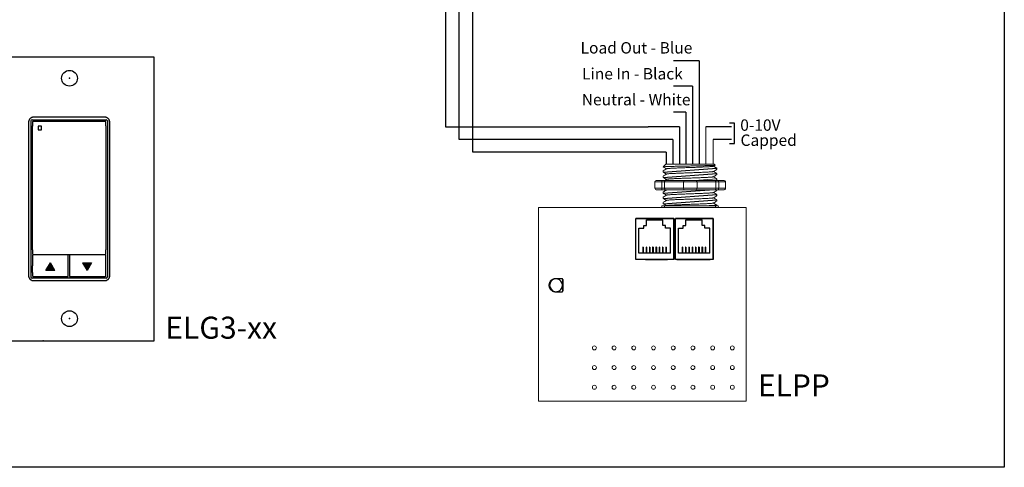
# Model space of a CAD drawing. Units: inches. Extents: x 838 to 1275, y -791 to -286.
# Drawn here: x 1020 to 1035, y -678 to -670 of the extents above; entities that cross this region are included whole.
import ezdxf

# ---------------------------------------------------------------- set-up
doc = ezdxf.new("R2010")
doc.units = ezdxf.units.IN
doc.header["$MEASUREMENT"] = 0
for name, color, linetype in [('1', 7, 'Continuous'), ('Enclosure', 6, 'Continuous'), ('Rev B', 7, 'Continuous'), ('TXT', 7, 'Continuous'), ('Wiring', 7, 'Continuous')]:
    doc.layers.add(name, color=color, linetype=linetype)
doc.styles.get("Standard").update_dxf_attribs({"font": 'arial.ttf'})

msp = doc.modelspace()

# ---------------------------------------------------------------- hatches: boundary and pattern name
for points in [[(1020.327, -674.391), (1020.255, -674.267), (1020.183, -674.391)], [(1020.764, -674.267), (1020.836, -674.391), (1020.908, -674.267)]]:
    msp.add_hatch(color=256).paths.add_polyline_path(points)

# ---------------------------------------------------------------- linework, layer by layer
for p, q in [((1026.518, -659.623), (1026.518, -672.116)), ((1026.737, -672.316), (1026.737, -659.823)), ((1026.956, -672.516), (1026.956, -660.023)), ((1030.54, -671.067), (1030.134, -671.067)), ((1030.54, -671.067), (1030.54, -672.705)), ((1030.436, -671.47), (1030.134, -671.47)), ((1030.436, -671.47), (1030.436, -672.705)), ((1030.331, -671.881), (1030.134, -671.881)), ((1030.331, -671.881), (1030.333, -672.706)), ((1019.948, -674.493), (1019.948, -672.02)), ((1019.967, -672.001), (1021.139, -672.001)), ((1019.972, -672.037), (1019.972, -672.102)), ((1021.125, -672.027), (1019.982, -672.027)), ((1021.134, -672.1), (1021.134, -672.037)), ((1021.159, -672.02), (1021.159, -674.493)), ((1031.104, -672.058), (1031.024, -672.058)), ((1031.104, -672.38), (1031.104, -672.058)), ((1019.972, -673.865), (1019.972, -672.1)), ((1021.134, -672.1), (1021.134, -673.865)), ((1026.518, -672.116), (1026.586, -672.116)), ((1026.586, -672.116), (1029.732, -672.116)), ((1030.228, -672.116), (1029.732, -672.116)), ((1030.228, -672.116), (1030.228, -672.705)), ((1031.054, -672.116), (1030.646, -672.116)), ((1026.805, -672.316), (1026.737, -672.316)), ((1029.732, -672.316), (1026.771, -672.316)), ((1030.124, -672.316), (1029.732, -672.316)), ((1030.124, -672.316), (1030.124, -672.705)), ((1031.054, -672.316), (1030.767, -672.316)), ((1031.024, -672.38), (1031.104, -672.38)), ((1029.732, -672.516), (1026.956, -672.516)), ((1030.019, -672.516), (1029.732, -672.516)), ((1030.019, -672.516), (1030.02, -672.706)), ((1029.54, -674.219), (1029.54, -673.569)), ((1030.14, -673.569), (1029.54, -673.569)), ((1029.54, -674.219), (1029.54, -673.569)), ((1029.54, -673.569), (1030.14, -673.569)), ((1029.54, -673.569), (1030.14, -673.569)), ((1029.54, -674.219), (1029.54, -673.569)), ((1029.54, -674.219), (1029.54, -673.569)), ((1030.14, -673.569), (1029.54, -673.569)), ((1029.615, -673.569), (1029.54, -673.569)), ((1029.69, -673.569), (1029.54, -673.569)), ((1029.54, -673.569), (1030.14, -673.569)), ((1029.54, -674.219), (1029.54, -673.569)), ((1029.708, -673.676), (1029.708, -673.588)), ((1029.708, -673.588), (1029.967, -673.588)), ((1030.14, -673.569), (1029.74, -673.569)), ((1029.967, -673.676), (1029.967, -673.588)), ((1030.14, -673.569), (1030.14, -674.219)), ((1030.14, -674.219), (1030.14, -673.569)), ((1030.14, -674.219), (1030.14, -673.569)), ((1030.14, -673.569), (1030.14, -674.219)), ((1030.14, -674.219), (1030.14, -673.569)), ((1030.165, -674.219), (1030.165, -673.569)), ((1030.765, -673.569), (1030.165, -673.569)), ((1030.165, -674.219), (1030.165, -673.569)), ((1030.165, -673.569), (1030.765, -673.569)), ((1030.165, -673.569), (1030.765, -673.569)), ((1030.165, -674.219), (1030.165, -673.569)), ((1030.165, -674.219), (1030.165, -673.569)), ((1030.765, -673.569), (1030.165, -673.569)), ((1030.24, -673.569), (1030.165, -673.569)), ((1030.315, -673.569), (1030.165, -673.569)), ((1030.165, -673.569), (1030.765, -673.569)), ((1030.165, -674.219), (1030.165, -673.569)), ((1030.24, -673.569), (1030.165, -673.569)), ((1030.315, -673.569), (1030.165, -673.569)), ((1030.333, -673.676), (1030.333, -673.588)), ((1030.333, -673.588), (1030.592, -673.588)), ((1030.765, -673.569), (1030.365, -673.569)), ((1030.592, -673.676), (1030.592, -673.588)), ((1030.765, -673.569), (1030.765, -674.219)), ((1030.765, -674.219), (1030.765, -673.569)), ((1030.765, -674.219), (1030.765, -673.569)), ((1030.765, -673.569), (1030.765, -674.219)), ((1030.765, -674.219), (1030.765, -673.569)), ((1029.588, -674.115), (1029.588, -673.719)), ((1029.588, -673.719), (1029.666, -673.719)), ((1029.666, -673.719), (1029.666, -673.676)), ((1029.666, -673.676), (1029.708, -673.676)), ((1030.009, -673.676), (1029.967, -673.676)), ((1030.009, -673.719), (1030.009, -673.676)), ((1030.087, -673.719), (1030.009, -673.719)), ((1030.087, -674.115), (1030.087, -673.719)), ((1030.213, -674.115), (1030.213, -673.719)), ((1030.213, -673.719), (1030.291, -673.719)), ((1030.291, -673.719), (1030.291, -673.676)), ((1030.291, -673.676), (1030.333, -673.676)), ((1030.634, -673.676), (1030.592, -673.676)), ((1030.634, -673.719), (1030.634, -673.676)), ((1030.712, -673.719), (1030.634, -673.719)), ((1030.712, -674.115), (1030.712, -673.719)), ((1019.972, -674.065), (1019.972, -673.865)), ((1021.134, -673.865), (1021.134, -674.065)), ((1019.972, -674.065), (1019.972, -674.129)), ((1021.134, -674.129), (1021.134, -674.065)), ((1030.087, -674.115), (1029.588, -674.115)), ((1029.655, -674.022), (1029.648, -674.022)), ((1029.648, -674.022), (1029.648, -674.115)), ((1029.655, -674.022), (1029.655, -674.115)), ((1029.7, -674.022), (1029.7, -674.115)), ((1029.708, -674.022), (1029.7, -674.022)), ((1029.708, -674.022), (1029.708, -674.115)), ((1029.76, -674.022), (1029.753, -674.022)), ((1029.753, -674.022), (1029.753, -674.115)), ((1029.76, -674.022), (1029.76, -674.115)), ((1029.805, -674.022), (1029.805, -674.115)), ((1029.812, -674.022), (1029.805, -674.022)), ((1029.812, -674.022), (1029.812, -674.115)), ((1029.864, -674.022), (1029.857, -674.022)), ((1029.857, -674.022), (1029.857, -674.115)), ((1029.864, -674.022), (1029.864, -674.115)), ((1029.909, -674.022), (1029.909, -674.115)), ((1029.916, -674.022), (1029.909, -674.022)), ((1029.916, -674.022), (1029.916, -674.115)), ((1029.968, -674.022), (1029.961, -674.022)), ((1029.961, -674.022), (1029.961, -674.115)), ((1029.968, -674.022), (1029.968, -674.115)), ((1030.013, -674.022), (1030.013, -674.115)), ((1030.02, -674.022), (1030.013, -674.022)), ((1030.02, -674.022), (1030.02, -674.115)), ((1030.712, -674.115), (1030.213, -674.115)), ((1030.28, -674.022), (1030.273, -674.022)), ((1030.273, -674.022), (1030.273, -674.115)), ((1030.28, -674.022), (1030.28, -674.115)), ((1030.325, -674.022), (1030.325, -674.115)), ((1030.333, -674.022), (1030.325, -674.022)), ((1030.333, -674.022), (1030.333, -674.115)), ((1030.385, -674.022), (1030.378, -674.022)), ((1030.378, -674.022), (1030.378, -674.115)), ((1030.385, -674.022), (1030.385, -674.115)), ((1030.43, -674.022), (1030.43, -674.115)), ((1030.437, -674.022), (1030.43, -674.022)), ((1030.437, -674.022), (1030.437, -674.115)), ((1030.489, -674.022), (1030.482, -674.022)), ((1030.482, -674.022), (1030.482, -674.115)), ((1030.489, -674.022), (1030.489, -674.115)), ((1030.534, -674.022), (1030.534, -674.115)), ((1030.541, -674.022), (1030.534, -674.022)), ((1030.541, -674.022), (1030.541, -674.115)), ((1030.593, -674.022), (1030.586, -674.022)), ((1030.586, -674.022), (1030.586, -674.115)), ((1030.593, -674.022), (1030.593, -674.115)), ((1030.638, -674.022), (1030.638, -674.115)), ((1030.645, -674.022), (1030.638, -674.022)), ((1030.645, -674.022), (1030.645, -674.115)), ((1019.972, -674.155), (1019.972, -674.316)), ((1019.982, -674.139), (1021.125, -674.138)), ((1020.528, -674.145), (1019.982, -674.145)), ((1020.183, -674.391), (1020.255, -674.267)), ((1020.327, -674.391), (1020.255, -674.267)), ((1020.538, -674.314), (1020.538, -674.155)), ((1020.557, -674.155), (1020.557, -674.477)), ((1021.125, -674.144), (1020.567, -674.145)), ((1020.764, -674.267), (1020.836, -674.391)), ((1020.764, -674.267), (1020.908, -674.267)), ((1020.908, -674.267), (1020.836, -674.391)), ((1021.134, -674.207), (1021.134, -674.154)), ((1021.134, -674.476), (1021.134, -674.207)), ((1030.14, -674.219), (1029.54, -674.219)), ((1030.14, -674.219), (1029.54, -674.219)), ((1030.14, -674.219), (1029.54, -674.219)), ((1030.14, -674.219), (1029.54, -674.219)), ((1030.14, -674.219), (1029.54, -674.219)), ((1029.69, -674.219), (1029.865, -674.219)), ((1029.74, -674.219), (1030.04, -674.219)), ((1029.74, -674.219), (1030.04, -674.219)), ((1029.74, -674.219), (1030.04, -674.219)), ((1029.79, -674.219), (1030.015, -674.219)), ((1029.79, -674.219), (1030.015, -674.219)), ((1029.79, -674.219), (1030.015, -674.219)), ((1030.765, -674.219), (1030.165, -674.219)), ((1030.765, -674.219), (1030.165, -674.219)), ((1030.765, -674.219), (1030.165, -674.219)), ((1030.765, -674.219), (1030.165, -674.219)), ((1030.765, -674.219), (1030.165, -674.219)), ((1030.19, -674.219), (1030.715, -674.219)), ((1030.365, -674.219), (1030.665, -674.219)), ((1030.365, -674.219), (1030.665, -674.219)), ((1030.365, -674.219), (1030.665, -674.219)), ((1030.415, -674.219), (1030.64, -674.219)), ((1030.415, -674.219), (1030.64, -674.219)), ((1030.415, -674.219), (1030.64, -674.219)), ((1019.972, -674.424), (1019.972, -674.316)), ((1019.972, -674.424), (1019.972, -674.477)), ((1020.327, -674.391), (1020.183, -674.391)), ((1020.538, -674.477), (1020.538, -674.314)), ((1021.139, -674.513), (1019.967, -674.513)), ((1019.982, -674.487), (1020.528, -674.486)), ((1020.567, -674.486), (1021.125, -674.486))]:
    msp.add_line(p, q)
at = {"lineweight": 9}
for p, q in [((1030.013, -672.706), (1029.972, -672.748)), ((1030.139, -672.706), (1030.018, -672.706)), ((1030.139, -672.706), (1030.018, -672.706)), ((1030.189, -672.706), (1030.138, -672.707)), ((1030.189, -672.706), (1030.138, -672.707)), ((1030.257, -672.706), (1030.198, -672.706)), ((1030.257, -672.706), (1030.198, -672.706)), ((1030.375, -672.706), (1030.371, -672.706)), ((1030.375, -672.706), (1030.371, -672.706)), ((1030.47, -672.706), (1030.38, -672.706)), ((1030.47, -672.706), (1030.38, -672.706)), ((1030.491, -672.706), (1030.491, -672.706)), ((1030.491, -672.706), (1030.491, -672.706)), ((1030.492, -672.706), (1030.492, -672.706)), ((1030.492, -672.706), (1030.528, -672.706)), ((1030.492, -672.706), (1030.492, -672.706)), ((1030.492, -672.706), (1030.528, -672.706)), ((1030.619, -672.706), (1030.532, -672.706)), ((1030.619, -672.706), (1030.532, -672.706)), ((1030.772, -672.706), (1030.626, -672.706)), ((1030.772, -672.706), (1030.626, -672.706)), ((1030.796, -672.722), (1030.781, -672.706)), ((1029.972, -672.748), (1029.972, -672.748)), ((1029.972, -672.811), (1029.972, -672.832)), ((1030.765, -672.739), (1030.794, -672.723)), ((1030.768, -672.738), (1030.823, -672.769)), ((1030.786, -672.748), (1030.768, -672.738)), ((1030.768, -672.738), (1030.768, -672.738)), ((1030.823, -672.79), (1030.823, -672.769)), ((1030.823, -672.873), (1030.823, -672.852)), ((1029.972, -672.894), (1029.972, -672.915)), ((1030.823, -672.957), (1030.823, -672.936)), ((1029.972, -673.144), (1029.972, -673.165)), ((1030.823, -673.124), (1030.823, -673.113)), ((1030.823, -673.207), (1030.823, -673.186)), ((1029.972, -673.228), (1029.972, -673.249)), ((1029.972, -673.311), (1029.972, -673.332)), ((1030.823, -673.29), (1030.823, -673.27)), ((1029.946, -673.39), (1029.837, -673.39)), ((1029.992, -673.39), (1029.946, -673.39)), ((1029.955, -673.365), (1029.997, -673.365)), ((1030.289, -673.39), (1029.992, -673.39)), ((1030.506, -673.39), (1030.289, -673.39)), ((1030.802, -673.39), (1030.506, -673.39)), ((1030.797, -673.365), (1030.839, -673.365)), ((1030.849, -673.39), (1030.802, -673.39)), ((1030.823, -673.365), (1030.823, -673.353)), ((1030.957, -673.39), (1030.849, -673.39))]:
    msp.add_line(p, q, dxfattribs=at)
at = {"color": 7, "linetype": 'Continuous', "lineweight": 9}
for p, q in [((1030.013, -672.706), (1030.781, -672.706)), ((1030.013, -672.706), (1030.781, -672.706)), ((1030.013, -672.706), (1030.781, -672.706)), ((1029.997, -673.365), (1030.314, -673.365)), ((1030.314, -673.365), (1030.481, -673.365)), ((1030.481, -673.365), (1030.797, -673.365))]:
    msp.add_line(p, q, dxfattribs=at)
at = {"color": 250, "lineweight": 9}
msp.add_line((1030.316, -672.706), (1030.262, -672.706), dxfattribs=at)
msp.add_line((1030.316, -672.706), (1030.262, -672.706), dxfattribs=at)
at = {"color": 7, "lineweight": 9}
msp.add_line((1030.317, -672.706), (1030.365, -672.706), dxfattribs=at)
at = {"lineweight": 15}
for p, q in [((1029.841, -673.088), (1029.841, -672.988)), ((1029.949, -672.988), (1029.841, -672.988)), ((1029.875, -672.963), (1029.958, -672.963)), ((1029.949, -673.088), (1029.949, -672.988)), ((1029.995, -672.988), (1029.949, -672.988)), ((1029.995, -673.088), (1029.995, -672.988)), ((1030.292, -672.988), (1029.995, -672.988)), ((1030.292, -673.088), (1030.292, -672.988)), ((1030.509, -672.988), (1030.292, -672.988)), ((1030.806, -672.988), (1030.509, -672.988)), ((1030.509, -673.088), (1030.509, -672.988)), ((1030.806, -673.088), (1030.806, -672.988)), ((1030.852, -672.988), (1030.806, -672.988)), ((1030.843, -672.963), (1030.926, -672.963)), ((1030.96, -672.988), (1030.852, -672.988)), ((1030.852, -673.088), (1030.852, -672.988)), ((1030.96, -673.088), (1030.96, -672.988)), ((1029.949, -673.088), (1029.841, -673.088)), ((1029.875, -673.113), (1029.958, -673.113)), ((1029.995, -673.088), (1029.949, -673.088)), ((1030.292, -673.088), (1029.995, -673.088)), ((1030.509, -673.088), (1030.292, -673.088)), ((1030.806, -673.088), (1030.509, -673.088)), ((1030.852, -673.088), (1030.806, -673.088)), ((1030.843, -673.113), (1030.926, -673.113)), ((1030.96, -673.088), (1030.852, -673.088))]:
    msp.add_line(p, q, dxfattribs=at)
for points in [[(1006.711, -657.556), (1035.381, -657.556), (1035.381, -677.51), (1006.711, -677.51)], [(1021.899, -675.508), (1021.899, -671.008), (1019.218, -671.008), (1019.218, -675.508)], [(1021.197, -672.039), (1021.197, -672.035), (1021.197, -672.031), (1021.196, -672.028), (1021.195, -672.024), (1021.195, -672.021), (1021.194, -672.019), (1021.193, -672.017), (1021.192, -672.012), (1021.191, -672.01), (1021.189, -672.006), (1021.187, -672.002), (1021.185, -671.998), (1021.183, -671.995), (1021.18, -671.992), (1021.178, -671.989), (1021.175, -671.986), (1021.173, -671.984), (1021.172, -671.983), (1021.169, -671.981), (1021.167, -671.979), (1021.164, -671.977), (1021.162, -671.975), (1021.159, -671.974), (1021.157, -671.972), (1021.152, -671.97), (1021.148, -671.968), (1021.144, -671.966), (1021.141, -671.966), (1021.139, -671.965), (1021.135, -671.964), (1021.133, -671.963), (1021.13, -671.963), (1021.128, -671.963), (1021.126, -671.963), (1021.123, -671.962), (1021.119, -671.962), (1019.988, -671.962), (1019.984, -671.962), (1019.98, -671.963), (1019.978, -671.963), (1019.976, -671.963), (1019.974, -671.963), (1019.971, -671.964), (1019.968, -671.965), (1019.965, -671.966), (1019.963, -671.966), (1019.958, -671.968), (1019.954, -671.97), (1019.95, -671.972), (1019.947, -671.974), (1019.945, -671.975), (1019.942, -671.977), (1019.94, -671.979), (1019.937, -671.981), (1019.935, -671.983), (1019.933, -671.984), (1019.931, -671.986), (1019.929, -671.989), (1019.926, -671.992), (1019.924, -671.995), (1019.922, -671.998), (1019.92, -672.002), (1019.917, -672.006), (1019.916, -672.01), (1019.915, -672.012), (1019.913, -672.017), (1019.913, -672.019), (1019.912, -672.021), (1019.911, -672.024), (1019.91, -672.028), (1019.91, -672.031), (1019.91, -672.035), (1019.909, -672.039), (1019.909, -674.474), (1019.91, -674.478), (1019.91, -674.482), (1019.91, -674.485), (1019.911, -674.489), (1019.912, -674.492), (1019.913, -674.494), (1019.913, -674.497), (1019.915, -674.501), (1019.916, -674.504), (1019.917, -674.507), (1019.92, -674.511), (1019.922, -674.515), (1019.924, -674.518), (1019.926, -674.521), (1019.929, -674.524), (1019.931, -674.527), (1019.933, -674.529), (1019.935, -674.531), (1019.937, -674.533), (1019.94, -674.535), (1019.942, -674.536), (1019.945, -674.538), (1019.947, -674.54), (1019.95, -674.541), (1019.954, -674.543), (1019.958, -674.545), (1019.963, -674.547), (1019.965, -674.548), (1019.968, -674.548), (1019.971, -674.549), (1019.974, -674.55), (1019.976, -674.55), (1019.978, -674.55), (1019.98, -674.551), (1019.984, -674.551), (1019.988, -674.551), (1021.119, -674.551), (1021.123, -674.551), (1021.126, -674.551), (1021.128, -674.55), (1021.13, -674.55), (1021.133, -674.55), (1021.135, -674.549), (1021.139, -674.548), (1021.141, -674.548), (1021.144, -674.547), (1021.148, -674.545), (1021.152, -674.543), (1021.157, -674.541), (1021.159, -674.54), (1021.162, -674.538), (1021.164, -674.536), (1021.167, -674.535), (1021.169, -674.533), (1021.172, -674.531), (1021.173, -674.529), (1021.175, -674.527), (1021.178, -674.524), (1021.18, -674.521), (1021.183, -674.518), (1021.185, -674.515), (1021.187, -674.511), (1021.189, -674.507), (1021.191, -674.504), (1021.192, -674.501), (1021.193, -674.497), (1021.194, -674.494), (1021.195, -674.492), (1021.195, -674.489), (1021.196, -674.485), (1021.197, -674.482), (1021.197, -674.478), (1021.197, -674.474)], [(1029.54, -673.569), (1030.14, -673.569), (1030.14, -674.219), (1029.54, -674.219)], [(1030.165, -673.569), (1030.765, -673.569), (1030.765, -674.219), (1030.165, -674.219)], [(1028.383, -674.715), (1028.383, -674.536), (1028.383, -674.536), (1028.383, -674.715)]]:
    msp.add_lwpolyline(points, close=True)
at = {"lineweight": 9, "flags": 128}
msp.add_lwpolyline([(1030.768, -672.738), (1030.776, -672.734), (1030.782, -672.73), (1030.787, -672.727), (1030.791, -672.725), (1030.794, -672.723), (1030.795, -672.722)], dxfattribs=at)
for centre in [(1020.558, -671.344), (1020.558, -675.154)]:
    msp.add_circle(centre, 0.125)
at = {"lineweight": 15}
for centre, start, end in [((1030.317, -672.988), 90, 180), ((1030.484, -672.988), 0, 90), ((1030.317, -673.088), 180, 270), ((1030.484, -673.088), 270, 0)]:
    msp.add_arc(centre, 0.025, start, end, dxfattribs=at)
for centre, major_axis, ratio, start_param, end_param in [((1019.967, -672.02), (0.0139, -0.0139), 0.997265, 2.357564, 3.925621), ((1019.982, -672.037), (0.00695, -0.00695), 0.997265, 2.357564, 3.925621), ((1021.125, -672.037), (-0.00695, -0.00695), 0.997265, 2.357564, 3.925621), ((1021.139, -672.02), (-0.0139, -0.0139), 0.997265, 2.357564, 3.925621), ((1019.982, -674.129), (0.00695, 0.00695), 0.997265, 2.357564, 3.925621), ((1019.982, -674.155), (0.00695, -0.00695), 0.997265, 2.357564, 3.925621), ((1020.528, -674.155), (-0.00695, -0.00695), 0.997265, 2.357564, 3.925621), ((1020.567, -674.155), (0.00695, -0.00695), 0.997265, 2.357564, 3.925621), ((1021.125, -674.129), (-0.00695, 0.00695), 0.997265, 2.357564, 3.925621), ((1021.125, -674.154), (-0.00695, -0.00695), 0.997265, 2.357564, 3.925621), ((1019.967, -674.493), (0.0139, 0.0139), 0.997265, 2.357564, 3.925621), ((1019.982, -674.477), (0.00695, 0.00695), 0.997265, 2.357564, 3.925621), ((1020.528, -674.477), (-0.00695, 0.00695), 0.997265, 2.357564, 3.925621), ((1020.567, -674.477), (0.00695, 0.00695), 0.997265, 2.357564, 3.925621), ((1021.125, -674.476), (-0.00695, 0.00695), 0.997265, 2.357564, 3.925621), ((1021.139, -674.493), (-0.0139, 0.0139), 0.997265, 2.357564, 3.925621), ((1028.273, -674.625), (0, -0.103), 0.984596, 3.362918, 6.06186), ((1028.273, -674.625), (0, -0.103), 0.984596, 0.198857, 2.942736)]:
    msp.add_ellipse(centre, major_axis=major_axis, ratio=ratio, start_param=start_param, end_param=end_param)
at = {"lineweight": 9}
for centre, major_axis, ratio, start_param, end_param in [((1030.397, -672.524), (0.425, -0.245), 0.000001, 0, 0.41877), ((1029.955, -673.39), (0, -0.025), 0.366025, 3.141593, 4.712389), ((1030.839, -673.39), (0, -0.025), 0.366025, 1.570796, 3.141593)]:
    msp.add_ellipse(centre, major_axis=major_axis, ratio=ratio, start_param=start_param, end_param=end_param, dxfattribs=at)
at = {"lineweight": 15}
for centre, major_axis, ratio, start_param, end_param in [((1029.875, -672.988), (-0.0342, 0), 0.732051, 4.712389, 6.283185), ((1029.958, -672.988), (0, -0.025), 0.366025, 3.141593, 4.712389), ((1030.843, -672.988), (0, -0.025), 0.366025, 1.570796, 3.141593), ((1030.926, -672.988), (-0.0342, 0), 0.732051, 3.141593, 4.712389)]:
    msp.add_ellipse(centre, major_axis=major_axis, ratio=ratio, start_param=start_param, end_param=end_param, dxfattribs=at)
at = {"lineweight": 15, "extrusion": (0, 0, -1)}
for centre, major_axis, ratio, start_param, end_param in [((1029.875, -673.088), (-0.0342, 0), 0.732051, 4.712389, 6.283185), ((1029.958, -673.088), (0, 0.025), 0.366025, 3.141593, 4.712389), ((1030.843, -673.088), (0, 0.025), 0.366025, 1.570796, 3.141593), ((1030.926, -673.088), (-0.0342, 0), 0.732051, 3.141593, 4.712389)]:
    msp.add_ellipse(centre, major_axis=major_axis, ratio=ratio, start_param=start_param, end_param=end_param, dxfattribs=at)
for points, knots in [([(1020.063, -672.105), (1020.062, -672.105), (1020.062, -672.106), (1020.062, -672.106), (1020.061, -672.106), (1020.061, -672.106), (1020.061, -672.106), (1020.06, -672.107), (1020.06, -672.107), (1020.06, -672.107), (1020.059, -672.108), (1020.059, -672.108), (1020.059, -672.108), (1020.059, -672.109), (1020.059, -672.109), (1020.059, -672.109)], [0, 0, 0, 0, 0.0000320619, 0.0000320619, 0.0000320619, 0.0000641369, 0.0000641369, 0.0000641369, 0.0000960276, 0.0000960276, 0.0000960276, 0.0001277969, 0.0001277969, 0.0001277969, 0.000149523, 0.000149523, 0.000149523, 0.000149523]), ([(1020.059, -672.16), (1020.059, -672.16), (1020.059, -672.161), (1020.059, -672.161), (1020.059, -672.162), (1020.06, -672.162), (1020.06, -672.162), (1020.06, -672.163), (1020.061, -672.163), (1020.061, -672.163), (1020.061, -672.163), (1020.062, -672.164), (1020.062, -672.164), (1020.062, -672.164), (1020.063, -672.164), (1020.063, -672.164)], [0, 0, 0, 0, 0.0000317019, 0.0000317019, 0.0000317019, 0.0000633872, 0.0000633872, 0.0000633872, 0.0000953253, 0.0000953253, 0.0000953253, 0.0001276424, 0.0001276424, 0.0001276424, 0.0001492287, 0.0001492287, 0.0001492287, 0.0001492287]), ([(1020.117, -672.109), (1020.117, -672.109), (1020.117, -672.108), (1020.117, -672.108), (1020.117, -672.108), (1020.117, -672.107), (1020.117, -672.107), (1020.116, -672.107), (1020.116, -672.106), (1020.116, -672.106), (1020.115, -672.106), (1020.115, -672.106), (1020.114, -672.106), (1020.114, -672.106), (1020.114, -672.105), (1020.114, -672.105)], [0, 0, 0, 0, 0.0000324555, 0.0000324555, 0.0000324555, 0.0000648955, 0.0000648955, 0.0000648955, 0.0000975481, 0.0000975481, 0.0000975481, 0.000130125, 0.000130125, 0.000130125, 0.000149111, 0.000149111, 0.000149111, 0.000149111]), ([(1020.114, -672.164), (1020.114, -672.164), (1020.115, -672.164), (1020.115, -672.163), (1020.115, -672.163), (1020.116, -672.163), (1020.116, -672.163), (1020.116, -672.163), (1020.117, -672.162), (1020.117, -672.162), (1020.117, -672.162), (1020.117, -672.161), (1020.117, -672.161), (1020.117, -672.161), (1020.117, -672.16), (1020.117, -672.16)], [0, 0, 0, 0, 0.0000315585, 0.0000315585, 0.0000315585, 0.0000631371, 0.0000631371, 0.0000631371, 0.0000944151, 0.0000944151, 0.0000944151, 0.0001253457, 0.0001253457, 0.0001253457, 0.0001456078, 0.0001456078, 0.0001456078, 0.0001456078])]:
    msp.add_open_spline(points, degree=3, knots=knots)
for points in [[(1020.059, -672.109), (1020.059, -672.126), (1020.059, -672.143), (1020.059, -672.16)], [(1020.114, -672.105), (1020.097, -672.105), (1020.08, -672.105), (1020.063, -672.105)], [(1020.063, -672.164), (1020.08, -672.164), (1020.097, -672.164), (1020.114, -672.164)], [(1020.117, -672.16), (1020.117, -672.143), (1020.117, -672.126), (1020.117, -672.109)]]:
    msp.add_open_spline(points, degree=3)
at = {"color": 7, "linetype": 'Continuous', "lineweight": 9}
for points, knots in [([(1030.796, -672.722), (1030.797, -672.722), (1030.795, -672.723), (1030.787, -672.724), (1030.784, -672.724), (1030.777, -672.724), (1030.773, -672.725), (1030.758, -672.726), (1030.745, -672.726), (1030.723, -672.727), (1030.715, -672.727), (1030.698, -672.728), (1030.689, -672.728), (1030.661, -672.729), (1030.64, -672.729), (1030.607, -672.73), (1030.595, -672.731), (1030.571, -672.731), (1030.559, -672.731), (1030.535, -672.732), (1030.522, -672.732), (1030.496, -672.733), (1030.483, -672.733), (1030.444, -672.734), (1030.417, -672.734), (1030.377, -672.735), (1030.363, -672.736), (1030.336, -672.736), (1030.323, -672.736), (1030.284, -672.737), (1030.258, -672.738), (1030.221, -672.738), (1030.208, -672.739), (1030.184, -672.739), (1030.161, -672.74), (1030.14, -672.74), (1030.119, -672.741), (1030.109, -672.741), (1030.08, -672.742), (1030.062, -672.743), (1030.039, -672.743), (1030.032, -672.744), (1030.019, -672.744), (1030.013, -672.744), (1029.997, -672.745), (1029.988, -672.746), (1029.976, -672.747), (1029.973, -672.747), (1029.972, -672.748)], [0, 0, 0, 0, 0.0625, 0.0625, 0.09375, 0.09375, 0.125, 0.125, 0.1875, 0.1875, 0.21875, 0.21875, 0.25, 0.25, 0.3125, 0.3125, 0.34375, 0.34375, 0.375, 0.375, 0.40625, 0.40625, 0.4375, 0.4375, 0.5, 0.5, 0.53125, 0.53125, 0.5625, 0.5625, 0.625, 0.625, 0.65625, 0.65625, 0.6875, 0.71875, 0.71875, 0.75, 0.75, 0.8125, 0.8125, 0.84375, 0.84375, 0.875, 0.875, 0.9375, 0.9375, 1, 1, 1, 1]), ([(1030.765, -672.739), (1030.763, -672.74), (1030.76, -672.741), (1030.748, -672.742), (1030.732, -672.744), (1030.712, -672.745), (1030.688, -672.747), (1030.66, -672.748), (1030.629, -672.75), (1030.595, -672.751), (1030.558, -672.753), (1030.52, -672.754), (1030.48, -672.756), (1030.439, -672.757), (1030.397, -672.759), (1030.355, -672.76), (1030.314, -672.762), (1030.274, -672.763), (1030.236, -672.765), (1030.199, -672.766), (1030.165, -672.768), (1030.134, -672.769), (1030.106, -672.771), (1030.082, -672.772), (1030.062, -672.774), (1030.046, -672.775), (1030.035, -672.777), (1030.028, -672.778), (1030.028, -672.779), (1030.027, -672.779)], [0, 0, 0, 0, 0.034103, 0.07233, 0.110507, 0.148394, 0.185865, 0.223665, 0.261804, 0.30004, 0.33813, 0.375835, 0.413349, 0.451313, 0.48952, 0.527727, 0.565691, 0.603205, 0.64091, 0.679, 0.717236, 0.755375, 0.793175, 0.830646, 0.868533, 0.90671, 0.944937, 0.982968, 1, 1, 1, 1]), ([(1030.765, -672.823), (1030.763, -672.823), (1030.76, -672.824), (1030.748, -672.826), (1030.732, -672.827), (1030.712, -672.829), (1030.688, -672.83), (1030.66, -672.832), (1030.629, -672.833), (1030.595, -672.835), (1030.558, -672.836), (1030.52, -672.838), (1030.48, -672.839), (1030.439, -672.841), (1030.397, -672.842), (1030.355, -672.844), (1030.314, -672.845), (1030.274, -672.847), (1030.236, -672.848), (1030.199, -672.85), (1030.165, -672.851), (1030.134, -672.853), (1030.106, -672.854), (1030.082, -672.855), (1030.062, -672.857), (1030.046, -672.858), (1030.035, -672.86), (1030.028, -672.861), (1030.028, -672.862), (1030.027, -672.862)], [0, 0, 0, 0, 0.034103, 0.07233, 0.110507, 0.148394, 0.185865, 0.223665, 0.261804, 0.30004, 0.33813, 0.375835, 0.413349, 0.451313, 0.48952, 0.527727, 0.565691, 0.603205, 0.64091, 0.679, 0.717236, 0.755375, 0.793175, 0.830646, 0.868533, 0.90671, 0.944937, 0.982968, 1, 1, 1, 1]), ([(1030.765, -672.906), (1030.763, -672.907), (1030.76, -672.908), (1030.748, -672.909), (1030.732, -672.911), (1030.712, -672.912), (1030.688, -672.914), (1030.66, -672.915), (1030.629, -672.917), (1030.595, -672.918), (1030.558, -672.92), (1030.52, -672.921), (1030.48, -672.922), (1030.439, -672.924), (1030.397, -672.926), (1030.355, -672.927), (1030.314, -672.929), (1030.274, -672.93), (1030.236, -672.931), (1030.199, -672.933), (1030.165, -672.934), (1030.134, -672.936), (1030.106, -672.937), (1030.082, -672.939), (1030.062, -672.94), (1030.046, -672.942), (1030.035, -672.943), (1030.028, -672.945), (1030.028, -672.945), (1030.027, -672.946)], [0, 0, 0, 0, 0.034103, 0.07233, 0.110507, 0.148394, 0.185865, 0.223665, 0.261804, 0.30004, 0.33813, 0.375835, 0.413349, 0.451313, 0.48952, 0.527727, 0.565691, 0.603205, 0.64091, 0.679, 0.717236, 0.755375, 0.793175, 0.830646, 0.868533, 0.90671, 0.944937, 0.982968, 1, 1, 1, 1]), ([(1030.765, -673.157), (1030.763, -673.157), (1030.76, -673.158), (1030.748, -673.159), (1030.732, -673.161), (1030.712, -673.162), (1030.688, -673.164), (1030.66, -673.165), (1030.629, -673.167), (1030.595, -673.168), (1030.558, -673.17), (1030.52, -673.171), (1030.48, -673.173), (1030.439, -673.174), (1030.397, -673.176), (1030.355, -673.177), (1030.314, -673.179), (1030.274, -673.18), (1030.236, -673.182), (1030.199, -673.183), (1030.165, -673.185), (1030.134, -673.186), (1030.106, -673.188), (1030.082, -673.189), (1030.062, -673.191), (1030.046, -673.192), (1030.035, -673.194), (1030.028, -673.195), (1030.028, -673.196), (1030.027, -673.196)], [0, 0, 0, 0, 0.034103, 0.07233, 0.110507, 0.148394, 0.185865, 0.223665, 0.261804, 0.30004, 0.33813, 0.375835, 0.413349, 0.451313, 0.48952, 0.527727, 0.565691, 0.603205, 0.64091, 0.679, 0.717236, 0.755375, 0.793175, 0.830646, 0.868533, 0.90671, 0.944937, 0.982968, 1, 1, 1, 1]), ([(1030.765, -673.24), (1030.763, -673.24), (1030.76, -673.241), (1030.748, -673.243), (1030.732, -673.244), (1030.712, -673.246), (1030.688, -673.247), (1030.66, -673.249), (1030.629, -673.25), (1030.595, -673.252), (1030.558, -673.253), (1030.52, -673.255), (1030.48, -673.256), (1030.439, -673.258), (1030.397, -673.259), (1030.355, -673.261), (1030.314, -673.262), (1030.274, -673.264), (1030.236, -673.265), (1030.199, -673.267), (1030.165, -673.268), (1030.134, -673.27), (1030.106, -673.271), (1030.082, -673.273), (1030.062, -673.274), (1030.046, -673.276), (1030.035, -673.277), (1030.028, -673.278), (1030.028, -673.279), (1030.027, -673.279)], [0, 0, 0, 0, 0.034103, 0.07233, 0.110507, 0.148394, 0.185865, 0.223665, 0.261804, 0.30004, 0.33813, 0.375835, 0.413349, 0.451313, 0.48952, 0.527727, 0.565691, 0.603205, 0.64091, 0.679, 0.717236, 0.755375, 0.793175, 0.830646, 0.868533, 0.90671, 0.944937, 0.982968, 1, 1, 1, 1]), ([(1030.765, -673.323), (1030.763, -673.324), (1030.76, -673.325), (1030.748, -673.326), (1030.732, -673.328), (1030.712, -673.329), (1030.688, -673.331), (1030.66, -673.332), (1030.629, -673.334), (1030.595, -673.335), (1030.558, -673.337), (1030.52, -673.338), (1030.48, -673.34), (1030.439, -673.341), (1030.397, -673.343), (1030.355, -673.344), (1030.314, -673.346), (1030.274, -673.347), (1030.236, -673.349), (1030.199, -673.35), (1030.165, -673.352), (1030.134, -673.353), (1030.106, -673.355), (1030.082, -673.356), (1030.062, -673.357), (1030.046, -673.359), (1030.035, -673.361), (1030.028, -673.362), (1030.028, -673.362), (1030.027, -673.363)], [0, 0, 0, 0, 0.034103, 0.07233, 0.110507, 0.148394, 0.185865, 0.223665, 0.261804, 0.30004, 0.33813, 0.375835, 0.413349, 0.451313, 0.48952, 0.527727, 0.565691, 0.603205, 0.64091, 0.679, 0.717236, 0.755375, 0.793175, 0.830646, 0.868533, 0.90671, 0.944937, 0.982968, 1, 1, 1, 1]), ([(1030.651, -673.365), (1030.656, -673.365), (1030.673, -673.365), (1030.699, -673.363), (1030.727, -673.362), (1030.751, -673.361), (1030.773, -673.36), (1030.791, -673.358), (1030.805, -673.357), (1030.815, -673.356), (1030.821, -673.354), (1030.823, -673.353), (1030.822, -673.352), (1030.82, -673.352), (1030.819, -673.351)], [0.6773349, 0.6773349, 0.6773349, 0.6773349, 0.6925379, 0.7227964, 0.7528202, 0.7825428, 0.8125027, 0.8427258, 0.8730674, 0.9033792, 0.9335141, 0.9633297, 0.9931454, 1, 1, 1, 1])]:
    msp.add_open_spline(points, degree=3, knots=knots, dxfattribs=at)
at = {"lineweight": 9}
for points, knots in [([(1029.972, -672.748), (1029.972, -672.748), (1029.972, -672.748), (1029.972, -672.749), (1029.973, -672.749)], [0, 0, 0, 0, 0.226338, 1, 1, 1, 1]), ([(1029.973, -672.749), (1029.981, -672.754), (1029.998, -672.764), (1030.016, -672.774), (1030.025, -672.78)], [0, 0, 0, 0, 0.471779, 1, 1, 1, 1]), ([(1030.027, -672.779), (1030.017, -672.784), (1029.999, -672.795), (1029.981, -672.805), (1029.973, -672.81)], [0, 0, 0, 0, 0.540083, 1, 1, 1, 1]), ([(1029.973, -672.832), (1029.981, -672.837), (1029.998, -672.847), (1030.016, -672.858), (1030.025, -672.863)], [0, 0, 0, 0, 0.471779, 1, 1, 1, 1]), ([(1030.027, -672.862), (1030.017, -672.868), (1029.999, -672.878), (1029.981, -672.889), (1029.973, -672.893)], [0, 0, 0, 0, 0.540083, 1, 1, 1, 1]), ([(1030.765, -672.823), (1030.775, -672.817), (1030.793, -672.807), (1030.811, -672.796), (1030.819, -672.792)], [0, 0, 0, 0, 0.539064, 1, 1, 1, 1]), ([(1030.765, -672.906), (1030.775, -672.901), (1030.793, -672.89), (1030.811, -672.88), (1030.819, -672.875)], [0, 0, 0, 0, 0.539064, 1, 1, 1, 1]), ([(1030.819, -672.851), (1030.811, -672.846), (1030.794, -672.836), (1030.777, -672.826), (1030.768, -672.821)], [0, 0, 0, 0, 0.485943, 1, 1, 1, 1]), ([(1029.973, -672.916), (1029.981, -672.921), (1029.998, -672.931), (1030.016, -672.941), (1030.025, -672.946)], [0, 0, 0, 0, 0.471779, 1, 1, 1, 1]), ([(1030.819, -672.934), (1030.811, -672.929), (1030.794, -672.92), (1030.777, -672.91), (1030.768, -672.905)], [0, 0, 0, 0, 0.485943, 1, 1, 1, 1]), ([(1030.027, -673.112), (1030.017, -673.118), (1029.999, -673.128), (1029.981, -673.139), (1029.973, -673.144)], [0, 0, 0, 0, 0.540083, 1, 1, 1, 1]), ([(1029.973, -673.166), (1029.981, -673.171), (1029.998, -673.181), (1030.016, -673.191), (1030.025, -673.197)], [0, 0, 0, 0, 0.471779, 1, 1, 1, 1]), ([(1030.765, -673.157), (1030.775, -673.151), (1030.793, -673.14), (1030.811, -673.13), (1030.819, -673.125)], [0, 0, 0, 0, 0.539064, 1, 1, 1, 1]), ([(1030.819, -673.184), (1030.811, -673.18), (1030.794, -673.17), (1030.777, -673.16), (1030.768, -673.155)], [0, 0, 0, 0, 0.485943, 1, 1, 1, 1]), ([(1030.027, -673.196), (1030.017, -673.201), (1029.999, -673.212), (1029.981, -673.222), (1029.973, -673.227)], [0, 0, 0, 0, 0.540083, 1, 1, 1, 1]), ([(1029.973, -673.25), (1029.981, -673.254), (1029.998, -673.265), (1030.016, -673.275), (1030.025, -673.28)], [0, 0, 0, 0, 0.471779, 1, 1, 1, 1]), ([(1030.027, -673.279), (1030.017, -673.285), (1029.999, -673.295), (1029.981, -673.306), (1029.973, -673.31)], [0, 0, 0, 0, 0.540083, 1, 1, 1, 1]), ([(1029.973, -673.333), (1029.981, -673.338), (1029.998, -673.348), (1030.016, -673.358), (1030.025, -673.363)], [0, 0, 0, 0, 0.471779, 1, 1, 1, 1]), ([(1030.765, -673.24), (1030.775, -673.234), (1030.793, -673.224), (1030.811, -673.213), (1030.819, -673.209)], [0, 0, 0, 0, 0.539064, 1, 1, 1, 1]), ([(1030.765, -673.323), (1030.775, -673.318), (1030.793, -673.307), (1030.811, -673.297), (1030.819, -673.292)], [0, 0, 0, 0, 0.539064, 1, 1, 1, 1]), ([(1030.819, -673.268), (1030.811, -673.263), (1030.794, -673.253), (1030.777, -673.243), (1030.768, -673.238)], [0, 0, 0, 0, 0.485943, 1, 1, 1, 1]), ([(1030.819, -673.351), (1030.811, -673.347), (1030.794, -673.337), (1030.777, -673.327), (1030.768, -673.322)], [0, 0, 0, 0, 0.485943, 1, 1, 1, 1]), ([(1029.992, -673.39), (1029.992, -673.387), (1029.992, -673.383), (1029.993, -673.376), (1029.993, -673.374), (1029.995, -673.367), (1029.996, -673.365), (1029.997, -673.365)], [0, 0, 0, 0, 0.25, 0.25, 0.5, 0.5, 1, 1, 1, 1]), ([(1030.802, -673.39), (1030.802, -673.387), (1030.802, -673.383), (1030.801, -673.376), (1030.801, -673.374), (1030.799, -673.367), (1030.798, -673.365), (1030.797, -673.365)], [0, 0, 0, 0, 0.25, 0.25, 0.5, 0.5, 1, 1, 1, 1])]:
    msp.add_open_spline(points, degree=3, knots=knots, dxfattribs=at)
at = {"lineweight": 15}
for points, knots in [([(1029.995, -672.988), (1029.995, -672.984), (1029.995, -672.98), (1029.996, -672.974), (1029.997, -672.971), (1029.998, -672.965), (1029.999, -672.963), (1030.001, -672.963)], [0, 0, 0, 0, 0.25, 0.25, 0.5, 0.5, 1, 1, 1, 1]), ([(1030.027, -672.946), (1030.017, -672.951), (1030.007, -672.957), (1029.997, -672.963), (1029.997, -672.963)], [0, 0, 0, 0, 0.5400829, 0.5534563, 0.5534563, 0.5534563, 0.5534563]), ([(1030.806, -672.988), (1030.806, -672.984), (1030.805, -672.98), (1030.805, -672.974), (1030.804, -672.971), (1030.803, -672.965), (1030.801, -672.963), (1030.8, -672.963)], [0, 0, 0, 0, 0.25, 0.25, 0.5, 0.5, 1, 1, 1, 1]), ([(1029.995, -673.088), (1029.995, -673.092), (1029.995, -673.096), (1029.996, -673.102), (1029.997, -673.105), (1029.998, -673.111), (1029.999, -673.113), (1030.001, -673.113)], [0, 0, 0, 0, 0.25, 0.25, 0.5, 0.5, 1, 1, 1, 1]), ([(1030.806, -673.088), (1030.806, -673.092), (1030.805, -673.096), (1030.805, -673.102), (1030.804, -673.105), (1030.803, -673.111), (1030.801, -673.113), (1030.8, -673.113)], [0, 0, 0, 0, 0.25, 0.25, 0.5, 0.5, 1, 1, 1, 1])]:
    msp.add_open_spline(points, degree=3, knots=knots, dxfattribs=at)
msp.add_open_spline([(1030.812, -672.963), (1030.814, -672.961), (1030.817, -672.96), (1030.819, -672.958)], degree=3, dxfattribs=at)
at = {"lineweight": 9}
for points in [[(1030.025, -673.113), (1030.025, -673.113), (1030.025, -673.113), (1030.025, -673.113)], [(1030.027, -673.363), (1030.025, -673.364), (1030.024, -673.364), (1030.022, -673.365)]]:
    msp.add_open_spline(points, degree=3, dxfattribs=at)
msp.add_rational_spline([(1028.383, -674.536), (1028.379, -674.524), (1028.367, -674.524), (1028.314, -674.524), (1028.26, -674.524), (1028.161, -674.524), (1028.161, -674.625), (1028.161, -674.727), (1028.26, -674.727), (1028.313, -674.727), (1028.367, -674.727), (1028.379, -674.727), (1028.383, -674.715)], [1, 0.784996858366, 1, 1, 1, 0.707106781187, 1, 0.707106781187, 1, 1, 1, 0.784996858366, 1], degree=2, knots=[0, 0, 0, 1.336211, 1.336211, 2.336211, 2.336211, 3.907007, 3.907007, 5.477803, 5.477803, 6.477803, 6.477803, 7.814014, 7.814014, 7.814014])
for p in [(1020.558, -671.344), (1020.558, -675.154), (1020.558, -675.154), (1020.14, -675.508), (1020.14, -675.508)]:
    msp.add_point(p)
at = {"layer": '1', "color": 7, "lineweight": 15}
for p, q in [((1029.958, -672.963), (1030.843, -672.963)), ((1029.958, -673.113), (1030.843, -673.113))]:
    msp.add_line(p, q, dxfattribs=at)
at = {"layer": 'Enclosure', "color": 0, "linetype": 'Continuous', "lineweight": 18}
for p, q in [((1027.996, -676.463), (1027.996, -673.39)), ((1027.996, -673.39), (1031.29, -673.39)), ((1027.996, -676.463), (1027.996, -673.39)), ((1031.29, -673.39), (1031.29, -676.463)), ((1031.29, -676.463), (1027.996, -676.463))]:
    msp.add_line(p, q, dxfattribs=at)
at = {"layer": 'Rev B', "linetype": 'Continuous'}
for p, q in [((1029.972, -672.831), (1030.82, -672.77)), ((1029.972, -672.915), (1030.82, -672.854)), ((1029.972, -673.165), (1030.706, -673.113)), ((1029.972, -673.249), (1030.82, -673.188)), ((1029.972, -673.332), (1030.82, -673.271))]:
    msp.add_line(p, q, dxfattribs=at)
at = {"layer": 'Rev B', "linetype": 'Continuous', "lineweight": 15}
msp.add_line((1030.466, -672.963), (1030.82, -672.938), dxfattribs=at)
at = {"layer": 'Rev B', "linetype": 'Continuous', "lineweight": 5}
for centre in [(1028.881, -675.617), (1029.193, -675.617), (1029.506, -675.617), (1029.818, -675.617), (1030.131, -675.617), (1030.443, -675.617), (1030.756, -675.617), (1031.068, -675.617), (1028.881, -675.93), (1029.193, -675.93), (1029.506, -675.93), (1029.818, -675.93), (1030.131, -675.93), (1030.443, -675.93), (1030.756, -675.93), (1031.068, -675.93), (1028.881, -676.242), (1029.193, -676.242), (1029.506, -676.242), (1029.818, -676.242), (1030.131, -676.242), (1030.443, -676.242), (1030.756, -676.242), (1031.068, -676.242)]:
    msp.add_circle(centre, 0.0312, dxfattribs=at)
at = {"layer": 'Wiring', "color": 0, "lineweight": 13}
for p, q in [((1030.646, -672.116), (1030.646, -672.706)), ((1030.767, -672.316), (1030.767, -672.706))]:
    msp.add_line(p, q, dxfattribs=at)

# ---------------------------------------------------------------- texts
at = {"layer": 'TXT', "attachment_point": 1}
for s, insert, char_height in [('Load Out - Blue', (1028.662, -670.771), 0.181), ('Line In - Black', (1028.685, -671.182), 0.181), ('Neutral - White', (1028.681, -671.592), 0.181), ('ELG3-xx', (1022.078, -675.123), 0.3489), ('ELPP', (1031.473, -676.037), 0.3489)]:
    msp.add_mtext(s, dxfattribs=dict(at, insert=insert, char_height=char_height))
at = {"layer": 'TXT', "char_height": 0.18097, "attachment_point": 3}
for s, insert, width in [('\\pxql;0-10V', (1032.558, -671.996), 1.36417), ('\\pxql;Capped', (1032.084, -672.235), 0.88582)]:
    msp.add_mtext(s, dxfattribs=dict(at, insert=insert, width=width))

doc.saveas('drawing.dxf')
